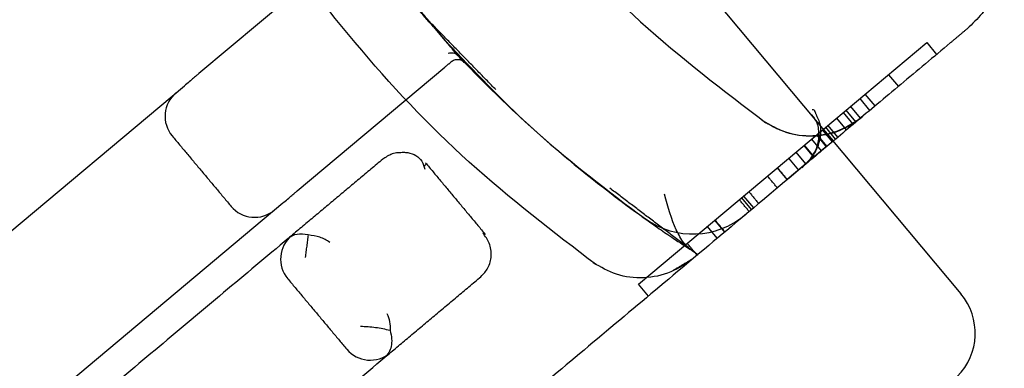
# Model space of a CAD drawing. Units: millimetres. Extents: x -6040 to 38219, y 1267 to 24869.
# Drawn here: x 18711 to 18740, y 14326 to 14336 of the extents above; entities that cross this region are included whole.
import ezdxf

# ---------------------------------------------------------------- set-up
doc = ezdxf.new("R2010")
doc.units = ezdxf.units.MM
doc.layers.add('8G4_A_Technische Anlagen-', color=7, linetype='Continuous', true_color=0x457c87)

msp = doc.modelspace()

# ---------------------------------------------------------------- linework, layer by layer
at = {"layer": '8G4_A_Technische Anlagen-'}
for p, q in [((18716.924, 14354.18), (18738.786, 14328.088)), ((18716.924, 14354.18), (18738.786, 14328.088)), ((18720.806, 14338.149), (18716.483, 14334.527)), ((18720.806, 14338.149), (18716.483, 14334.527)), ((18734.768, 14332.902), (18737.789, 14335.433)), ((18734.768, 14332.902), (18737.789, 14335.433)), ((18737.789, 14335.433), (18738.076, 14335.09)), ((18737.789, 14335.433), (18738.076, 14335.09)), ((18719.36, 14331.094), (18723.682, 14334.716)), ((18719.36, 14331.094), (18723.682, 14334.716)), ((18736.669, 14334.495), (18736.956, 14334.152)), ((18736.669, 14334.495), (18736.956, 14334.152)), ((18701.867, 14322.28), (18716.059, 14334.172)), ((18701.867, 14322.28), (18716.059, 14334.172)), ((18736.274, 14333.58), (18735.986, 14333.923)), ((18736.274, 14333.58), (18735.986, 14333.923)), ((18735.847, 14333.222), (18735.56, 14333.566)), ((18735.847, 14333.222), (18735.56, 14333.566)), ((18736.121, 14333.451), (18735.833, 14333.795)), ((18736.121, 14333.451), (18735.833, 14333.795)), ((18735.634, 14333.044), (18735.347, 14333.387)), ((18735.634, 14333.044), (18735.347, 14333.387)), ((18735.715, 14333.112), (18735.428, 14333.455)), ((18735.715, 14333.112), (18735.428, 14333.455)), ((18735.186, 14332.669), (18734.899, 14333.012)), ((18735.186, 14332.669), (18734.899, 14333.012)), ((18735.438, 14332.88), (18735.151, 14333.223)), ((18735.438, 14332.88), (18735.151, 14333.223)), ((18729.351, 14328.364), (18734.768, 14332.902)), ((18729.351, 14328.364), (18734.768, 14332.902)), ((18734.853, 14332.389), (18734.565, 14332.732)), ((18734.853, 14332.389), (18734.565, 14332.732)), ((18734.866, 14332.401), (18734.579, 14332.744)), ((18734.866, 14332.401), (18734.579, 14332.744)), ((18735.026, 14332.534), (18734.738, 14332.878)), ((18735.026, 14332.534), (18734.738, 14332.878)), ((18735.055, 14332.559), (18734.768, 14332.902)), ((18735.055, 14332.559), (18734.768, 14332.902)), ((18735.119, 14332.612), (18734.832, 14332.956)), ((18735.119, 14332.612), (18734.832, 14332.956)), ((18734.866, 14332.401), (18733.703, 14331.426)), ((18734.866, 14332.401), (18733.703, 14331.426)), ((18734.483, 14332.079), (18734.195, 14332.422)), ((18734.483, 14332.079), (18734.195, 14332.422)), ((18734.494, 14332.089), (18734.207, 14332.432)), ((18734.494, 14332.089), (18734.207, 14332.432)), ((18734.708, 14332.268), (18734.42, 14332.611)), ((18734.708, 14332.268), (18734.42, 14332.611)), ((18734.25, 14331.884), (18733.963, 14332.228)), ((18734.25, 14331.884), (18733.963, 14332.228)), ((18734.037, 14331.706), (18733.75, 14332.049)), ((18734.037, 14331.706), (18733.75, 14332.049)), ((18733.703, 14331.426), (18733.416, 14331.769)), ((18733.703, 14331.426), (18733.416, 14331.769)), ((18732.427, 14330.941), (18732.715, 14330.598)), ((18732.427, 14330.941), (18732.715, 14330.598)), ((18718.935, 14330.739), (18704.743, 14318.847)), ((18718.935, 14330.739), (18704.743, 14318.847)), ((18732.66, 14330.552), (18732.373, 14330.895)), ((18732.66, 14330.552), (18732.373, 14330.895)), ((18731.58, 14330.232), (18731.868, 14329.888)), ((18731.58, 14330.232), (18731.868, 14329.888)), ((18731.655, 14329.71), (18731.367, 14330.053)), ((18731.655, 14329.71), (18731.367, 14330.053)), ((18729.639, 14328.021), (18729.351, 14328.364)), ((18729.639, 14328.021), (18729.351, 14328.364))]:
    msp.add_line(p, q, dxfattribs=at)
for centre, radius, start, end in [((18751.192, 14360.687), 37.323, 223.8268, 234.5626), ((18751.192, 14360.687), 37.323, 223.8268, 234.5626), ((18716.388, 14333.279), 0.896, 129.9586, 219.9586), ((18716.388, 14333.279), 0.896, 129.9586, 219.9586), ((18718.114, 14331.219), 0.896, 219.9586, 309.9586), ((18718.114, 14331.219), 0.896, 219.9586, 309.9586), ((18730.936, 14332.224), 2.389, 234.5626, 309.9586), ((18730.936, 14332.224), 2.389, 234.5626, 309.9586), ((18719.771, 14329.101), 0.896, 129.9586, 219.9586), ((18737.413, 14326.937), 1.792, 314.9586, 39.9586), ((18737.413, 14326.937), 1.792, 314.9586, 39.9586), ((18721.497, 14327.042), 0.896, 219.9586, 309.9586)]:
    msp.add_arc(centre, radius, start, end, dxfattribs=at)
for points, degree in [([(18703.065, 14334.971), (18719.766, 14348.964)], 1), ([(18703.065, 14334.971), (18719.766, 14348.964)], 1), ([(18724.073, 14335.043), (18721.196, 14338.476)], 1), ([(18724.073, 14335.043), (18721.196, 14338.476)], 1), ([(18725.17, 14334.06), (18723.213, 14336.069)], 1), ([(18725.17, 14334.06), (18723.213, 14336.069)], 1), ([(18738.97, 14335.839), (18738.475, 14335.424)], 1), ([(18738.97, 14335.839), (18738.475, 14335.424)], 1), ([(18723.682, 14334.716), (18723.858, 14334.863)], 1), ([(18723.682, 14334.716), (18723.858, 14334.863)], 1), ([(18724.265, 14334.841), (18724.236, 14334.865), (18724.179, 14334.914), (18724.066, 14334.939), (18723.952, 14334.926), (18723.889, 14334.884), (18723.858, 14334.863)], 3), ([(18724.265, 14334.841), (18724.236, 14334.865), (18724.179, 14334.914), (18724.066, 14334.939), (18723.952, 14334.926), (18723.889, 14334.884), (18723.858, 14334.863)], 3), ([(18734.493, 14333.461), (18734.586, 14333.234)], 1), ([(18734.493, 14333.461), (18734.586, 14333.234)], 1), ([(18715.701, 14332.703), (18717.427, 14330.644)], 1), ([(18715.701, 14332.703), (18717.427, 14330.644)], 1), ([(18721.862, 14332.022), (18719.094, 14329.703)], 1), ([(18723.118, 14331.917), (18724.865, 14329.825)], 1), ([(18734.148, 14331.798), (18717.45, 14317.807)], 1), ([(18734.148, 14331.798), (18717.45, 14317.807)], 1), ([(18733.415, 14331.184), (18733.127, 14331.528)], 1), ([(18733.415, 14331.184), (18733.127, 14331.528)], 1), ([(18733.416, 14331.77), (18733.704, 14331.426)], 1), ([(18733.416, 14331.77), (18733.704, 14331.426)], 1), ([(18730.91, 14329.355), (18728.508, 14331.178)], 1), ([(18730.91, 14329.355), (18728.508, 14331.178)], 1), ([(18732.581, 14331.07), (18732.868, 14330.726)], 1), ([(18732.581, 14331.07), (18732.868, 14330.726)], 1), ([(18732.59, 14330.493), (18732.302, 14330.836)], 1), ([(18732.59, 14330.493), (18732.302, 14330.836)], 1), ([(18731.879, 14329.898), (18731.592, 14330.241)], 1), ([(18731.879, 14329.898), (18731.592, 14330.241)], 1), ([(18719.679, 14329.811), (18719.596, 14329.152)], 1), ([(18719.094, 14329.703), (18703.983, 14317.042)], 1), ([(18719.193, 14329.786), (18719.167, 14329.764)], 1), ([(18731.067, 14329.217), (18730.779, 14329.56)], 1), ([(18731.067, 14329.217), (18730.779, 14329.56)], 1), ([(18730.946, 14329.115), (18730.291, 14328.725)], 1), ([(18730.946, 14329.115), (18730.291, 14328.725)], 1), ([(18719.084, 14328.526), (18720.81, 14326.466)], 1), ([(18721.925, 14326.231), (18724.736, 14328.587)], 1), ([(18706.86, 14313.609), (18721.925, 14326.231)], 1)]:
    msp.add_open_spline(points, degree=degree, dxfattribs=at)
for points, knots in [([(18720.847, 14347.685), (18721.594, 14346.239), (18723.086, 14343.352), (18726.007, 14339.464), (18729.302, 14335.968), (18731.824, 14334.043), (18733.073, 14333.09)], [0, 0, 0, 0, 0.253419, 0.505949, 0.755492, 1, 1, 1, 1]), ([(18720.847, 14347.685), (18721.594, 14346.239), (18723.086, 14343.352), (18726.007, 14339.464), (18729.302, 14335.968), (18731.824, 14334.043), (18733.073, 14333.09)], [0, 0, 0, 0, 0.253419, 0.505949, 0.755492, 1, 1, 1, 1]), ([(18720.847, 14347.685), (18721.594, 14346.239), (18723.086, 14343.352), (18726.007, 14339.464), (18729.302, 14335.968), (18731.824, 14334.043), (18733.073, 14333.09)], [0, 0, 0, 0, 0.253419, 0.505949, 0.755492, 1, 1, 1, 1]), ([(18720.847, 14347.685), (18721.594, 14346.239), (18723.086, 14343.352), (18726.007, 14339.464), (18729.302, 14335.968), (18731.824, 14334.043), (18733.073, 14333.09)], [0, 0, 0, 0, 0.253419, 0.505949, 0.755492, 1, 1, 1, 1]), ([(18728.117, 14328.929), (18726.847, 14329.899), (18724.294, 14331.851), (18720.983, 14335.38), (18718.089, 14339.257), (18716.616, 14342.11), (18715.884, 14343.529)], [0, 0, 0, 0, 0.248686, 0.500225, 0.751536, 1, 1, 1, 1]), ([(18728.117, 14328.929), (18726.847, 14329.899), (18724.294, 14331.851), (18720.983, 14335.38), (18718.089, 14339.257), (18716.616, 14342.11), (18715.884, 14343.529)], [0, 0, 0, 0, 0.248686, 0.500225, 0.751536, 1, 1, 1, 1]), ([(18728.117, 14328.929), (18726.847, 14329.899), (18724.294, 14331.851), (18720.983, 14335.38), (18718.089, 14339.257), (18716.616, 14342.11), (18715.884, 14343.529)], [0, 0, 0, 0, 0.248686, 0.500225, 0.751536, 1, 1, 1, 1]), ([(18728.117, 14328.929), (18726.847, 14329.899), (18724.294, 14331.851), (18720.983, 14335.38), (18718.089, 14339.257), (18716.616, 14342.11), (18715.884, 14343.529)], [0, 0, 0, 0, 0.248686, 0.500225, 0.751536, 1, 1, 1, 1]), ([(18739.733, 14339.442), (18739.829, 14339.202), (18740.038, 14338.677), (18740.067, 14337.742), (18739.819, 14336.909), (18739.415, 14336.26), (18739.121, 14335.982), (18738.97, 14335.839)], [0, 0, 0, 0, 0.194794, 0.426226, 0.694158, 0.842477, 1, 1, 1, 1]), ([(18739.733, 14339.442), (18739.829, 14339.202), (18740.038, 14338.677), (18740.067, 14337.742), (18739.819, 14336.909), (18739.415, 14336.26), (18739.121, 14335.982), (18738.97, 14335.839)], [0, 0, 0, 0, 0.194794, 0.426226, 0.694158, 0.842477, 1, 1, 1, 1]), ([(18723.448, 14335.788), (18723.381, 14335.86), (18723.23, 14336.024), (18723.001, 14336.286), (18722.854, 14336.486), (18722.779, 14336.587)], [0, 0, 0, 0, 0.283787, 0.641033, 1, 1, 1, 1]), ([(18723.448, 14335.788), (18723.381, 14335.86), (18723.23, 14336.024), (18723.001, 14336.286), (18722.854, 14336.486), (18722.779, 14336.587)], [0, 0, 0, 0, 0.283787, 0.641033, 1, 1, 1, 1]), ([(18724.073, 14335.043), (18723.997, 14335.134), (18723.882, 14335.27), (18723.653, 14335.544), (18723.515, 14335.708), (18723.448, 14335.788)], [0, 0, 0, 0, 0.502762, 0.758982, 1, 1, 1, 1]), ([(18724.073, 14335.043), (18723.997, 14335.134), (18723.882, 14335.27), (18723.653, 14335.544), (18723.515, 14335.708), (18723.448, 14335.788)], [0, 0, 0, 0, 0.502762, 0.758982, 1, 1, 1, 1]), ([(18723.733, 14335.449), (18724.535, 14334.6), (18726.265, 14332.769), (18728.27, 14331.242), (18729.346, 14330.423)], [0, 0, 0, 0, 0.463308, 1, 1, 1, 1]), ([(18723.733, 14335.449), (18724.535, 14334.6), (18726.265, 14332.769), (18728.27, 14331.242), (18729.346, 14330.423)], [0, 0, 0, 0, 0.463308, 1, 1, 1, 1]), ([(18738.475, 14335.424), (18738.231, 14335.22), (18737.743, 14334.811), (18737.024, 14334.208), (18736.337, 14333.633), (18735.7, 14333.099), (18735.269, 14332.738), (18735.071, 14332.572), (18735.046, 14332.551)], [0, 0, 0, 0, 0.196433, 0.392866, 0.589999, 0.780511, 0.972538, 1, 1, 1, 1]), ([(18738.475, 14335.424), (18738.231, 14335.22), (18737.743, 14334.811), (18737.024, 14334.208), (18736.337, 14333.633), (18735.7, 14333.099), (18735.269, 14332.738), (18735.071, 14332.572), (18735.046, 14332.551)], [0, 0, 0, 0, 0.196433, 0.392866, 0.589999, 0.780511, 0.972538, 1, 1, 1, 1]), ([(18716.779, 14313.44), (18716.767, 14313.454), (18716.741, 14313.485), (18716.125, 14314.22), (18715.068, 14315.482), (18713.601, 14317.233), (18711.824, 14319.354), (18709.825, 14321.739), (18707.714, 14324.258), (18705.603, 14326.778), (18703.605, 14329.163), (18701.828, 14331.284), (18700.361, 14333.034), (18699.303, 14334.297), (18698.688, 14335.032), (18698.661, 14335.063), (18698.65, 14335.077)], [0, 0, 0, 0, 0.057318, 0.131098, 0.204879, 0.278659, 0.352439, 0.42622, 0.5, 0.57378, 0.647561, 0.721341, 0.795121, 0.868902, 0.942682, 1, 1, 1, 1]), ([(18716.779, 14313.44), (18716.767, 14313.454), (18716.741, 14313.485), (18716.125, 14314.22), (18715.068, 14315.482), (18713.601, 14317.233), (18711.824, 14319.354), (18709.825, 14321.739), (18707.714, 14324.258), (18705.603, 14326.778), (18703.605, 14329.163), (18701.828, 14331.284), (18700.361, 14333.034), (18699.303, 14334.297), (18698.688, 14335.032), (18698.661, 14335.063), (18698.65, 14335.077)], [0, 0, 0, 0, 0.057318, 0.131098, 0.204879, 0.278659, 0.352439, 0.42622, 0.5, 0.57378, 0.647561, 0.721341, 0.795121, 0.868902, 0.942682, 1, 1, 1, 1]), ([(18724.068, 14335.048), (18724.049, 14335.065), (18724.011, 14335.099), (18723.937, 14335.125), (18723.857, 14335.133), (18723.805, 14335.119), (18723.779, 14335.112)], [0, 0, 0, 0, 0.245281, 0.500224, 0.755048, 1, 1, 1, 1]), ([(18724.068, 14335.048), (18724.049, 14335.065), (18724.011, 14335.099), (18723.937, 14335.125), (18723.857, 14335.133), (18723.805, 14335.119), (18723.779, 14335.112)], [0, 0, 0, 0, 0.245281, 0.500224, 0.755048, 1, 1, 1, 1]), ([(18724.265, 14334.841), (18724.258, 14334.849), (18724.242, 14334.865), (18724.126, 14334.987), (18724.068, 14335.048)], [0, 0, 0, 0, 0.500651, 1, 1, 1, 1]), ([(18724.265, 14334.841), (18724.258, 14334.849), (18724.242, 14334.865), (18724.126, 14334.987), (18724.068, 14335.048)], [0, 0, 0, 0, 0.500651, 1, 1, 1, 1]), ([(18716.483, 14334.527), (18716.466, 14334.513), (18716.432, 14334.485), (18716.331, 14334.4), (18716.204, 14334.293), (18716.107, 14334.212), (18716.059, 14334.172)], [0, 0, 0, 0, 0.250056, 0.500014, 0.749992, 1, 1, 1, 1]), ([(18716.483, 14334.527), (18716.466, 14334.513), (18716.432, 14334.485), (18716.331, 14334.4), (18716.204, 14334.293), (18716.107, 14334.212), (18716.059, 14334.172)], [0, 0, 0, 0, 0.250056, 0.500014, 0.749992, 1, 1, 1, 1]), ([(18732.968, 14333.164), (18733.19, 14333.034), (18733.646, 14332.765), (18734.454, 14332.671), (18735.255, 14332.822), (18735.691, 14333.122), (18735.903, 14333.269)], [0, 0, 0, 0, 0.2428, 0.499682, 0.756739, 1, 1, 1, 1]), ([(18732.968, 14333.164), (18733.19, 14333.034), (18733.646, 14332.765), (18734.454, 14332.671), (18735.255, 14332.822), (18735.691, 14333.122), (18735.903, 14333.269)], [0, 0, 0, 0, 0.2428, 0.499682, 0.756739, 1, 1, 1, 1]), ([(18734.385, 14332.034), (18734.44, 14332.116), (18734.559, 14332.295), (18734.652, 14332.662), (18734.615, 14333.064), (18734.494, 14333.232), (18734.434, 14333.316)], [0, 0, 0, 0, 0.211335, 0.45965, 0.730114, 1, 1, 1, 1]), ([(18734.385, 14332.034), (18734.44, 14332.116), (18734.559, 14332.295), (18734.652, 14332.662), (18734.615, 14333.064), (18734.494, 14333.232), (18734.434, 14333.316)], [0, 0, 0, 0, 0.211335, 0.45965, 0.730114, 1, 1, 1, 1]), ([(18734.43, 14333.481), (18734.44, 14333.479), (18734.46, 14333.474), (18734.482, 14333.465), (18734.493, 14333.461)], [0, 0, 0, 0, 0.496416, 1, 1, 1, 1]), ([(18734.43, 14333.481), (18734.44, 14333.479), (18734.46, 14333.474), (18734.482, 14333.465), (18734.493, 14333.461)], [0, 0, 0, 0, 0.496416, 1, 1, 1, 1]), ([(18732.983, 14333.154), (18733.204, 14333.025), (18733.657, 14332.761), (18734.458, 14332.665), (18735.245, 14332.81), (18735.66, 14333.095), (18735.863, 14333.235)], [0, 0, 0, 0, 0.242029, 0.49729, 0.7539, 1, 1, 1, 1]), ([(18732.983, 14333.154), (18733.204, 14333.025), (18733.657, 14332.761), (18734.458, 14332.665), (18735.245, 14332.81), (18735.66, 14333.095), (18735.863, 14333.235)], [0, 0, 0, 0, 0.242029, 0.49729, 0.7539, 1, 1, 1, 1]), ([(18734.586, 14333.234), (18734.612, 14333.179), (18734.698, 14332.997), (18734.676, 14332.601), (18734.502, 14332.134), (18734.251, 14331.894), (18734.125, 14331.773)], [0, 0, 0, 0, 0.123949, 0.415158, 0.707195, 1, 1, 1, 1]), ([(18734.586, 14333.234), (18734.612, 14333.179), (18734.698, 14332.997), (18734.676, 14332.601), (18734.502, 14332.134), (18734.251, 14331.894), (18734.125, 14331.773)], [0, 0, 0, 0, 0.123949, 0.415158, 0.707195, 1, 1, 1, 1]), ([(18735.046, 14332.551), (18734.892, 14332.422), (18734.559, 14332.143), (18734.292, 14331.919), (18734.148, 14331.798)], [0, 0, 0, 0, 0.460262, 1, 1, 1, 1]), ([(18735.046, 14332.551), (18734.892, 14332.422), (18734.559, 14332.143), (18734.292, 14331.919), (18734.148, 14331.798)], [0, 0, 0, 0, 0.460262, 1, 1, 1, 1]), ([(18722.328, 14332.214), (18722.322, 14332.214), (18722.258, 14332.214), (18722.089, 14332.17), (18721.952, 14332.081), (18721.862, 14332.022)], [0, 0, 0, 0, 0.035859, 0.372628, 1, 1, 1, 1]), ([(18722.328, 14332.216), (18722.373, 14332.22), (18722.465, 14332.23), (18722.646, 14332.216), (18722.851, 14332.144), (18723.024, 14331.977), (18723.069, 14331.815), (18723.091, 14331.734)], [0, 0, 0, 0, 0.115958, 0.23675, 0.488261, 0.746633, 1, 1, 1, 1]), ([(18723.124, 14331.9), (18723.126, 14331.897), (18723.132, 14331.886), (18723.114, 14331.851), (18723.08, 14331.811), (18723.07, 14331.798)], [0, 0, 0, 0, 0.227353, 0.7653, 1, 1, 1, 1]), ([(18718.935, 14330.739), (18718.984, 14330.779), (18719.08, 14330.86), (18719.208, 14330.967), (18719.309, 14331.052), (18719.343, 14331.08), (18719.36, 14331.094)], [0, 0, 0, 0, 0.250008, 0.499986, 0.749944, 1, 1, 1, 1]), ([(18718.935, 14330.739), (18718.984, 14330.779), (18719.08, 14330.86), (18719.208, 14330.967), (18719.309, 14331.052), (18719.343, 14331.08), (18719.36, 14331.094)], [0, 0, 0, 0, 0.250008, 0.499986, 0.749944, 1, 1, 1, 1]), ([(18730.91, 14329.355), (18730.833, 14329.42), (18730.675, 14329.553), (18730.373, 14330.063), (18730.214, 14330.626), (18730.109, 14330.997)], [0, 0, 0, 0, 0.244099, 0.501024, 1, 1, 1, 1]), ([(18730.91, 14329.355), (18730.833, 14329.42), (18730.675, 14329.553), (18730.373, 14330.063), (18730.214, 14330.626), (18730.109, 14330.997)], [0, 0, 0, 0, 0.244099, 0.501024, 1, 1, 1, 1]), ([(18729.346, 14330.423), (18729.498, 14330.315), (18729.801, 14330.098), (18730.164, 14329.849), (18730.417, 14329.678), (18730.588, 14329.565), (18730.678, 14329.505), (18730.724, 14329.476)], [0, 0, 0, 0, 0.279609, 0.559466, 0.71977, 0.858725, 1, 1, 1, 1]), ([(18729.346, 14330.423), (18729.498, 14330.315), (18729.801, 14330.098), (18730.164, 14329.849), (18730.417, 14329.678), (18730.588, 14329.565), (18730.678, 14329.505), (18730.724, 14329.476)], [0, 0, 0, 0, 0.279609, 0.559466, 0.71977, 0.858725, 1, 1, 1, 1]), ([(18719.677, 14329.807), (18719.566, 14329.825), (18719.342, 14329.861), (18719.176, 14329.755), (18719.094, 14329.703)], [0, 0, 0, 0, 0.501233, 1, 1, 1, 1]), ([(18720.315, 14329.591), (18720.224, 14329.648), (18720.042, 14329.761), (18719.799, 14329.792), (18719.677, 14329.807)], [0, 0, 0, 0, 0.49975, 1, 1, 1, 1]), ([(18724.736, 14328.587), (18724.813, 14328.667), (18724.931, 14328.791), (18725.014, 14329.012), (18725.044, 14329.196), (18725.033, 14329.384), (18724.973, 14329.622), (18724.865, 14329.768), (18724.794, 14329.863)], [0, 0, 0, 0, 0.23527, 0.363381, 0.4951, 0.627543, 0.757731, 1, 1, 1, 1]), ([(18724.85, 14329.834), (18724.848, 14329.842), (18724.842, 14329.863), (18724.812, 14329.863), (18724.794, 14329.863)], [0, 0, 0, 0, 0.377426, 1, 1, 1, 1]), ([(18730.724, 14329.476), (18730.837, 14329.402), (18731.085, 14329.241), (18731.09, 14329.239), (18731.092, 14329.238)], [0, 0, 0, 0, 0.456712, 1, 1, 1, 1]), ([(18730.724, 14329.476), (18730.837, 14329.402), (18731.085, 14329.241), (18731.09, 14329.239), (18731.092, 14329.238)], [0, 0, 0, 0, 0.456712, 1, 1, 1, 1]), ([(18730.946, 14329.116), (18730.735, 14328.97), (18730.301, 14328.67), (18729.504, 14328.516), (18728.699, 14328.604), (18728.244, 14328.868), (18728.022, 14328.996)], [0, 0, 0, 0, 0.242758, 0.499439, 0.756405, 1, 1, 1, 1]), ([(18730.946, 14329.116), (18730.735, 14328.97), (18730.301, 14328.67), (18729.504, 14328.516), (18728.699, 14328.604), (18728.244, 14328.868), (18728.022, 14328.996)], [0, 0, 0, 0, 0.242758, 0.499439, 0.756405, 1, 1, 1, 1]), ([(18730.946, 14329.115), (18730.735, 14328.97), (18730.3, 14328.67), (18729.504, 14328.516), (18728.699, 14328.604), (18728.244, 14328.868), (18728.022, 14328.996)], [0, 0, 0, 0, 0.242774, 0.499465, 0.756427, 1, 1, 1, 1]), ([(18730.946, 14329.115), (18730.735, 14328.97), (18730.3, 14328.67), (18729.504, 14328.516), (18728.699, 14328.604), (18728.244, 14328.868), (18728.022, 14328.996)], [0, 0, 0, 0, 0.242774, 0.499465, 0.756427, 1, 1, 1, 1]), ([(18721.984, 14327.507), (18722.017, 14327.43), (18722.082, 14327.276), (18722.08, 14327.101), (18722.078, 14327.013)], [0, 0, 0, 0, 0.499564, 1, 1, 1, 1]), ([(18722.078, 14327.013), (18721.939, 14327.044), (18721.658, 14327.107), (18721.361, 14327.123), (18721.211, 14327.131)], [0, 0, 0, 0, 0.498281, 1, 1, 1, 1]), ([(18722.079, 14327.014), (18722.099, 14326.93), (18722.138, 14326.762), (18722.116, 14326.543), (18722.049, 14326.359), (18721.966, 14326.274), (18721.925, 14326.231)], [0, 0, 0, 0, 0.249962, 0.499152, 0.750313, 1, 1, 1, 1])]:
    msp.add_open_spline(points, degree=3, knots=knots, dxfattribs=at)

doc.saveas('drawing.dxf')
